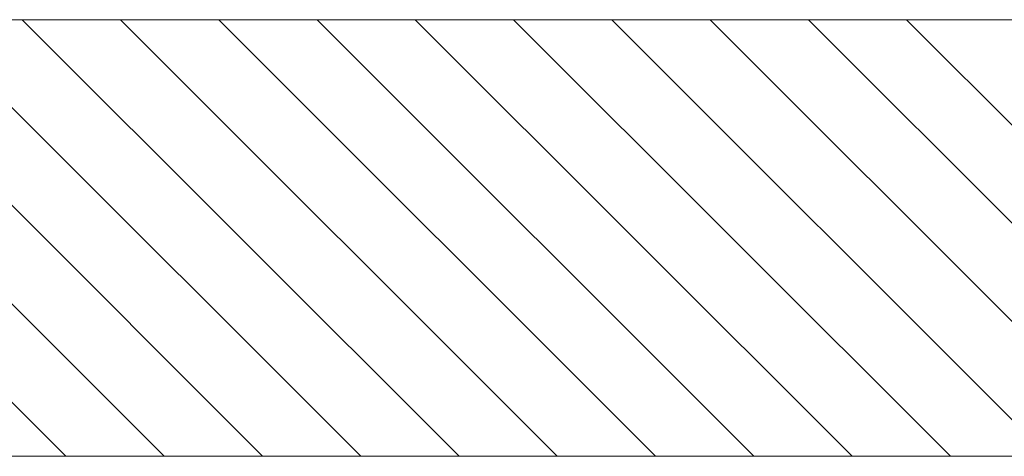
# Model space of a CAD drawing. Units: millimetres. Extents: x 337650 to 364344, y -12288 to 23812.
# Drawn here: x 355981 to 356229, y -1699 to -1589 of the extents above; entities that cross this region are included whole.
import ezdxf

# ---------------------------------------------------------------- set-up
doc = ezdxf.new("R2010")
doc.units = ezdxf.units.MM
doc.layers.add('CAMP-S', color=5, linetype='Continuous')
doc.layers.add('SEZ-L', color=3, linetype='Continuous')

# ---------------------------------------------------------------- blocks, each defined once
blk = doc.blocks.new('w421')
at = {"layer": 'CAMP-S', "linetype": 'Continuous', "lineweight": 0}
for p, q in [((18342.44, -25510.95), (18232.44, -25400.95)), ((18367.19, -25510.95), (18257.19, -25400.95)), ((18391.94, -25510.95), (18281.93, -25400.95)), ((18416.69, -25510.95), (18306.68, -25400.95)), ((18441.44, -25510.95), (18331.43, -25400.95)), ((18466.19, -25510.95), (18356.18, -25400.95)), ((18490.93, -25510.95), (18380.93, -25400.95)), ((18515.68, -25510.95), (18405.68, -25400.95)), ((18540.43, -25510.95), (18430.43, -25400.95)), ((18565.18, -25510.95), (18455.18, -25400.95)), ((18589.93, -25510.95), (18479.92, -25400.95)), ((18614.68, -25510.95), (18504.67, -25400.95)), ((18639.43, -25510.95), (18529.42, -25400.95)), ((18664.17, -25510.95), (18554.17, -25400.95))]:
    blk.add_line(p, q, dxfattribs=at)
at = {"layer": 'SEZ-L', "lineweight": 0}
for p, q in [((17698.53, -25400.95), (18891.88, -25400.95)), ((19530.2, -25510.95), (17060.2, -25510.95))]:
    blk.add_line(p, q, dxfattribs=at)

msp = doc.modelspace()

# ---------------------------------------------------------------- block references
at = {"color": 0, "lineweight": 0}
msp.add_blockref('w421', (337650.46, 23812.1), dxfattribs=at)

doc.saveas('drawing.dxf')
